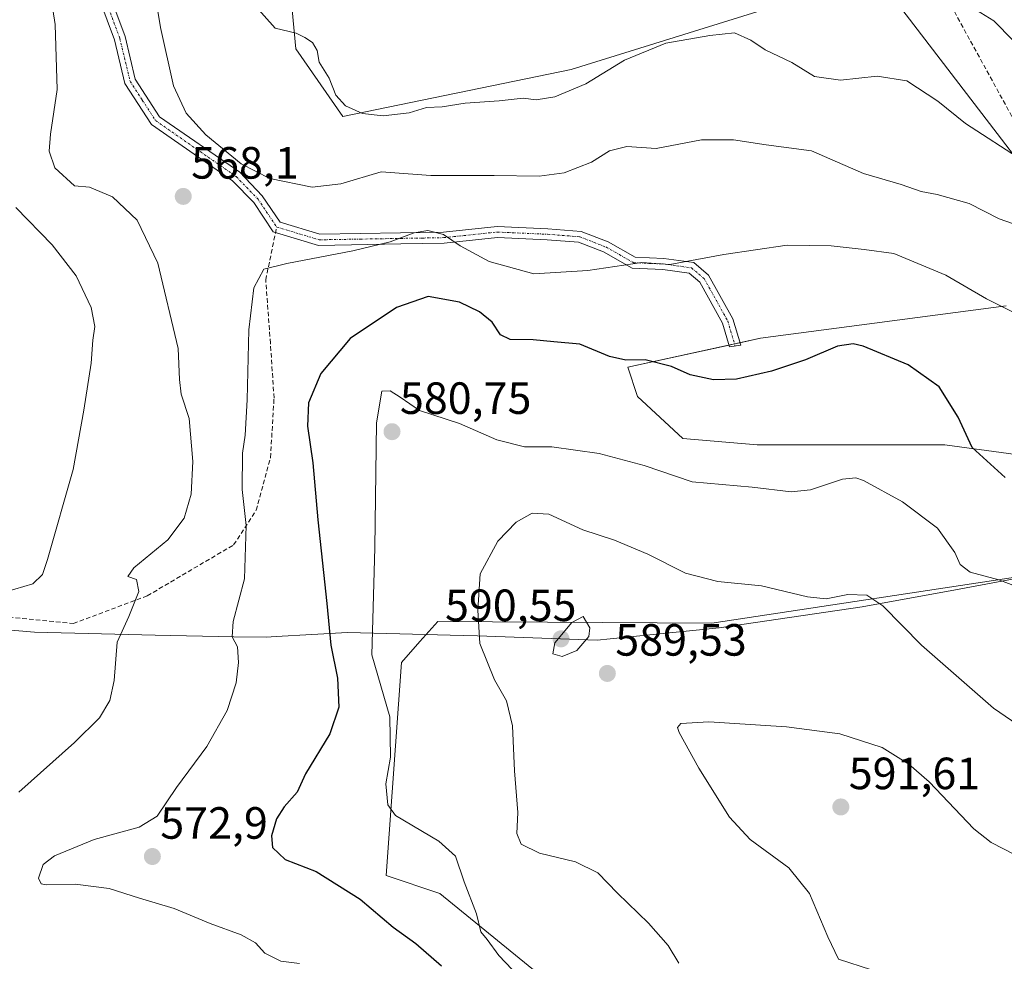
# Model space of a CAD drawing. Units: metres. Extents: x 586948 to 590397, y 4731292 to 4733650.
# Drawn here: x 588785 to 589003, y 4732275 to 4732484 of the extents above; entities that cross this region are included whole.
import ezdxf
from ezdxf.enums import TextEntityAlignment as Align

# ---------------------------------------------------------------- set-up
doc = ezdxf.new("R2010")
doc.units = ezdxf.units.M
doc.header["$MEASUREMENT"] = 0
doc.linetypes.add('TRAZO_Y_PUNTO', pattern=[1, 0.5, -0.25, 0, -0.25])
doc.linetypes.add('TRAZOSX2', pattern=[1.5, 1, -0.5])
for name, color, linetype, lineweight in [('Camino', 19, 'Continuous', 0), ('Camino Cxs', 19, 'Continuous', 0), ('Camino eje', 39, 'TRAZO_Y_PUNTO', 13), ('Carátula', 7, 'Continuous', 5), ('Conducción de agua lineal', 5, 'TRAZOSX2', 0), ('Cultivos herbáceos CxS', 92, 'Continuous', 0), ('Curva de nivel maestra', 36, 'Continuous', 30), ('Curva de nivel normal', 36, 'Continuous', 0), ('Entidad de ámbito territorial', 19, 'Continuous', 0), ('Entidad de ámbito territorial CxS', 92, 'Continuous', 0), ('Matorral', 135, 'Continuous', 0), ('Matorral CxS', 135, 'Continuous', 0), ('Prado', 92, 'Continuous', 0), ('Prado CxS', 92, 'Continuous', 0), ('Punto de cota en terreno', 7, 'Continuous', 0), ('Rótulo de punto de cota en terreno', 19, 'Continuous', 0), ('Senda', 19, 'TRAZOSX2', 0)]:
    doc.layers.add(name, color=color, linetype=linetype, lineweight=lineweight)
doc.styles.add('Arial', font='txt', dxfattribs={"height": 0.2})

# ---------------------------------------------------------------- blocks, each defined once
blk = doc.blocks.new('*U150')
at = {"layer": 'Cultivos herbáceos CxS', "color": 92, "linetype": 'Continuous', "lineweight": 0}
for points in [[(589005.88, 4732387.87, 573.23), (588990.1, 4732390.02, 575.92), (588948.52, 4732390.02, 577.02), (588932.03, 4732391.45, 577.14), (588921.99, 4732400.77, 576.03), (588919.84, 4732407.23, 575.17), (588949.24, 4732413.68, 573.88), (589003.73, 4732420.85, 569.73)], [(589008.95, 4732449.59, 560.78), (589000.03, 4732461.26, 558.68), (588978.12, 4732489.91, 554.62)], [(588950.8, 4732486.81, 557.39), (588907.22, 4732473.3, 557.73), (588856.59, 4732462.83, 560.9), (588846.16, 4732477.88, 560.53), (588840.57, 4732537.72, 551.08)]]:
    blk.add_polyline3d(points, dxfattribs=at)
blk = doc.blocks.new('*U157')
at = {"layer": 'Matorral CxS', "color": 135, "linetype": 'Continuous', "lineweight": 0}
for points in [[(588840.57, 4732537.72, 551.08), (588846.16, 4732477.88, 560.53), (588856.59, 4732462.83, 560.9), (588907.22, 4732473.3, 557.73), (588950.8, 4732486.81, 557.39)], [(588978.12, 4732489.91, 554.62), (589000.03, 4732461.26, 558.68), (589008.95, 4732449.59, 560.78)], [(589003.73, 4732420.85, 569.73), (588949.24, 4732413.68, 573.88), (588919.84, 4732407.23, 575.17), (588921.99, 4732400.77, 576.03), (588932.03, 4732391.45, 577.14), (588948.52, 4732390.02, 577.02), (588990.1, 4732390.02, 575.92), (589005.88, 4732387.87, 573.23)], [(589010.68, 4732361.4, 578.63), (588938.48, 4732350.45, 587.5), (588877.7, 4732350.88, 582.93), (588873.72, 4732346.41, 582.41), (588869.59, 4732341.78, 581.82), (588866.25, 4732294.5, 576.93), (588878.14, 4732290.53, 578.66), (588916.46, 4732259.26, 579.81)]]:
    blk.add_polyline3d(points, dxfattribs=at)
blk = doc.blocks.new('*U180')
at = {"layer": 'Curva de nivel normal', "color": 36, "linetype": 'Continuous', "lineweight": 0}
blk.add_polyline3d([(588992.35, 4732489.46, 555), (589001.01, 4732484.04, 555), (589005.29, 4732479.7, 555)], dxfattribs=at)
blk = doc.blocks.new('*U181')
at = {"layer": 'Curva de nivel normal', "color": 36, "linetype": 'Continuous', "lineweight": 0}
blk.add_polyline3d([(589006.5, 4732418.86, 570), (588999.35, 4732422.38, 570), (588990.32, 4732427.67, 570), (588978.78, 4732432.46, 570), (588972.2, 4732433.36, 570), (588964.94, 4732434.15, 570), (588955.14, 4732434.29, 570), (588941.12, 4732432.24, 570), (588929.13, 4732430, 570), (588922.9, 4732430.44, 570), (588910.96, 4732428.67, 570), (588898.99, 4732427.98, 570), (588889.05, 4732430.7, 570), (588882.61, 4732434.19, 570), (588878.96, 4732436.65, 570), (588875.47, 4732437.54, 570), (588872.47, 4732437.07, 570), (588867.14, 4732435.05, 570), (588858.82, 4732433.05, 570), (588844.2, 4732430.24, 570), (588839.08, 4732428.99, 570), (588836.9, 4732424.85, 570), (588835.74, 4732415.52, 570), (588835.41, 4732400.02, 570), (588834.97, 4732392.2, 570), (588834.38, 4732388.15, 570), (588834.28, 4732380.15, 570), (588835.19, 4732372.18, 570), (588834.77, 4732360.3, 570), (588832.31, 4732350.85, 570), (588832.1, 4732347.48, 570), (588833.25, 4732345.21, 570), (588833.48, 4732341.74, 570), (588832.96, 4732337.22, 570), (588830.95, 4732331.14, 570), (588826.48, 4732323.11, 570), (588819.7, 4732314.03, 570), (588815.46, 4732307.7, 570), (588811.48, 4732305.23, 570), (588801.48, 4732302.49, 570), (588792.66, 4732298.87, 570), (588790.13, 4732296.95, 570), (588789.12, 4732293.93, 570), (588789.73, 4732292.69, 570), (588790.81, 4732292.47, 570), (588797.25, 4732292.6, 570), (588804.82, 4732291.64, 570), (588811.49, 4732289.49, 570), (588819.2, 4732287.2, 570), (588827.18, 4732283.86, 570), (588834.03, 4732281.38, 570), (588837.21, 4732279.56, 570), (588839.29, 4732277.31, 570), (588842.84, 4732275.53, 570), (588847.02, 4732275.04, 570)], dxfattribs=at)
blk = doc.blocks.new('*U203')
at = {"layer": 'Curva de nivel normal', "color": 36, "linetype": 'Continuous', "lineweight": 0}
blk.add_polyline3d([(589005.72, 4732299.12, 590), (589000.37, 4732301.86, 590), (588996.53, 4732304.9, 590), (588986.65, 4732315.32, 590), (588982.17, 4732319.24, 590), (588976.24, 4732322.88, 590), (588966.82, 4732325.93, 590), (588954.99, 4732327.46, 590), (588937.77, 4732328.6, 590), (588931.57, 4732328.26, 590), (588930.86, 4732327.38, 590), (588931.2, 4732326.24, 590), (588935.54, 4732318.3, 590), (588942.4, 4732307.44, 590), (588946.94, 4732302.49, 590), (588955.5, 4732296.25, 590), (588960.12, 4732290.52, 590), (588964.19, 4732280.9, 590), (588966.57, 4732275.95, 590), (588973.88, 4732273.6, 590)], dxfattribs=at)
blk = doc.blocks.new('*U206')
at = {"layer": 'Curva de nivel normal', "color": 36, "linetype": 'Continuous', "lineweight": 0}
for points in [[(589005.1, 4732439.09, 565), (589002.18, 4732440.18, 565), (588995.52, 4732443.54, 565), (588988.45, 4732445.53, 565), (588984.85, 4732446.18, 565), (588980.41, 4732447.73, 565), (588972.1, 4732450.18, 565), (588960.56, 4732455.24, 565), (588950.52, 4732456.59, 565), (588943.27, 4732457.64, 565), (588936.13, 4732457.64, 565), (588926.13, 4732455.74, 565), (588919.57, 4732456.19, 565), (588915.75, 4732455.21, 565), (588911.73, 4732452.71, 565), (588905.67, 4732450.36, 565), (588900.13, 4732449.65, 565), (588890.14, 4732449.79, 565), (588876.14, 4732449.78, 565), (588865.14, 4732450.61, 565), (588856.14, 4732447.91, 565), (588849.81, 4732447.18, 565), (588840.46, 4732449.09, 565), (588834.08, 4732452.34, 565), (588826.24, 4732458.8, 565), (588821.86, 4732463.55, 565), (588819.05, 4732469.62, 565), (588816.19, 4732482.59, 565), (588813.92, 4732496.56, 565)], [(588791.8, 4732489.98, 565), (588792.81, 4732483.26, 565), (588793.26, 4732468.83, 565), (588791.77, 4732458.93, 565), (588791.51, 4732455.16, 565), (588792.77, 4732451.49, 565), (588797.12, 4732447.44, 565), (588800.43, 4732447.15, 565), (588805.53, 4732445.06, 565), (588810.97, 4732439.83, 565), (588815.56, 4732430.3, 565), (588820.06, 4732411.38, 565), (588820.4, 4732404.52, 565), (588820.75, 4732401.25, 565), (588822.5, 4732395.88, 565), (588823.35, 4732386.32, 565), (588822.96, 4732379.09, 565), (588821.44, 4732373.74, 565), (588817.78, 4732368.93, 565), (588810.28, 4732362.73, 565), (588808.93, 4732360.86, 565), (588810.85, 4732360.17, 565), (588811.4, 4732357.54, 565), (588809.16, 4732351.96, 565), (588806.55, 4732346.3, 565), (588805.89, 4732337.75, 565), (588804.91, 4732333.3, 565), (588802.61, 4732329.5, 565), (588797.1, 4732324, 565), (588784.78, 4732313, 565)]]:
    blk.add_polyline3d(points, dxfattribs=at)
blk = doc.blocks.new('*U207')
at = {"layer": 'Curva de nivel normal', "color": 36, "linetype": 'Continuous', "lineweight": 0}
for points in [[(589007.51, 4732452.98, 560), (588994.7, 4732461.32, 560), (588988.55, 4732466.22, 560), (588981.72, 4732470.72, 560), (588975.1, 4732471.78, 560), (588966.98, 4732470.94, 560), (588961.23, 4732471.72, 560), (588956.19, 4732474.82, 560), (588950.27, 4732477.61, 560), (588947.11, 4732479.78, 560), (588943.51, 4732481.4, 560), (588937.98, 4732480.8, 560), (588928.22, 4732479.08, 560), (588919.07, 4732475.37, 560), (588910.48, 4732470.1, 560), (588903.64, 4732467.23, 560), (588899.46, 4732466.56, 560), (588896.58, 4732466.88, 560), (588891.25, 4732466.29, 560), (588883.78, 4732465.78, 560), (588878.61, 4732464.98, 560), (588875.14, 4732464.85, 560), (588871.33, 4732463.64, 560), (588865.57, 4732462.96, 560), (588860.94, 4732463.48, 560), (588857.22, 4732465.21, 560), (588855.07, 4732467.59, 560), (588853.56, 4732471.36, 560), (588851.36, 4732474.88, 560), (588850.95, 4732477.46, 560), (588849.85, 4732479.28, 560), (588848.17, 4732480.35, 560), (588846.28, 4732481.32, 560), (588841.57, 4732482.42, 560), (588837.35, 4732487.22, 560)], [(588784.09, 4732442.67, 560), (588792.17, 4732434.37, 560), (588797.44, 4732427.48, 560), (588800.82, 4732420.48, 560), (588801.59, 4732416.27, 560), (588801.17, 4732413.24, 560), (588800.77, 4732408.12, 560), (588799.2, 4732397.72, 560), (588796.84, 4732384.58, 560), (588791.13, 4732364.64, 560), (588789.97, 4732361.26, 560), (588787.85, 4732359.23, 560), (588781.85, 4732357.47, 560)]]:
    blk.add_polyline3d(points, dxfattribs=at)
blk = doc.blocks.new('5PATER')
at = {"layer": 'Carátula', "linetype": 'Continuous', "lineweight": 5}
h = blk.add_hatch(color=250, dxfattribs=at)
edge = h.paths.add_edge_path()
edge.add_ellipse((0, 0.01), major_axis=(-1.33, -1.34), ratio=0.999422, start_angle=0, end_angle=360)

msp = doc.modelspace()

# ---------------------------------------------------------------- linework, layer by layer
at = {"layer": 'Camino', "color": 19, "linetype": 'Continuous', "lineweight": 0}
msp.add_polyline3d([(588803.16, 4732494.52, 566.64), (588808.31, 4732480.57, 566.73), (588810.58, 4732471.13, 566.48), (588815.99, 4732462.8, 566.31), (588833.75, 4732450.47, 565.64), (588838.76, 4732445.29, 566.52), (588842.72, 4732439.39, 568.35), (588851.54, 4732436.73, 569.06), (588869.44, 4732437.04, 569.71), (588878.91, 4732437.2, 569.36), (588890.83, 4732438.46, 567.58), (588902.07, 4732437.95, 567.71), (588909.45, 4732437.38, 567.86), (588915.46, 4732435.02, 568.54), (588921.48, 4732431.62, 569.62), (588927.81, 4732431.37, 569.68), (588934.49, 4732430.44, 569.88), (588937.7, 4732427.68, 570.48), (588943.13, 4732417.95, 572.44), (588944.86, 4732412.1, 573.71), (588942.4, 4732411.76, 573.53), (588940.85, 4732416.99, 572.49), (588935.76, 4732426.1, 570.65), (588933.44, 4732428.1, 570.21), (588927.59, 4732428.92, 570.1), (588920.79, 4732429.18, 570.08), (588914.4, 4732432.8, 568.96), (588908.89, 4732434.96, 568.22), (588901.92, 4732435.5, 568.06), (588890.9, 4732436, 567.96), (588879.06, 4732434.75, 569.99), (588869.48, 4732434.58, 570.1), (588851.2, 4732434.27, 569.32), (588841.17, 4732437.29, 568.76), (588836.84, 4732443.74, 567.2), (588832.15, 4732448.59, 566.43), (588814.19, 4732461.05, 566.52), (588808.29, 4732470.15, 566.59), (588805.96, 4732479.85, 566.8), (588800.88, 4732493.61, 566.65)], dxfattribs=at)
at = {"layer": 'Camino Cxs', "color": 19, "linetype": 'Continuous', "lineweight": 0}
msp.add_polyline3d([(588803.16, 4732494.52, 566.64), (588808.31, 4732480.57, 566.73), (588810.58, 4732471.13, 566.48), (588815.99, 4732462.8, 566.31), (588833.75, 4732450.47, 565.64), (588838.76, 4732445.29, 566.52), (588842.72, 4732439.39, 568.35), (588851.54, 4732436.73, 569.06), (588869.44, 4732437.04, 569.71), (588878.91, 4732437.2, 569.36), (588890.83, 4732438.46, 567.58), (588902.07, 4732437.95, 567.71), (588909.45, 4732437.38, 567.86), (588915.46, 4732435.02, 568.54), (588921.48, 4732431.62, 569.62), (588927.81, 4732431.37, 569.68), (588934.49, 4732430.44, 569.88), (588937.7, 4732427.68, 570.48), (588943.13, 4732417.95, 572.44), (588944.86, 4732412.1, 573.71), (588942.4, 4732411.76, 573.53), (588940.85, 4732416.99, 572.49), (588935.76, 4732426.1, 570.65), (588933.44, 4732428.1, 570.21), (588927.59, 4732428.92, 570.1), (588920.79, 4732429.18, 570.08), (588914.4, 4732432.8, 568.96), (588908.89, 4732434.96, 568.22), (588901.92, 4732435.5, 568.06), (588890.9, 4732436, 567.96), (588879.06, 4732434.75, 569.99), (588869.48, 4732434.58, 570.1), (588851.2, 4732434.27, 569.32), (588841.17, 4732437.29, 568.76), (588836.84, 4732443.74, 567.2), (588832.15, 4732448.59, 566.43), (588814.19, 4732461.05, 566.52), (588808.29, 4732470.15, 566.59), (588805.96, 4732479.85, 566.8), (588800.88, 4732493.61, 566.65)], dxfattribs=at)
at = {"layer": 'Camino eje', "color": 39, "linetype": 'TRAZO_Y_PUNTO', "lineweight": 13}
for points in [[(588802.02, 4732494.07, 566.68), (588807.14, 4732480.21, 566.79), (588809.44, 4732470.64, 566.54), (588812.14, 4732466.48, 566.4), (588815.09, 4732461.93, 566.42), (588824.07, 4732455.7, 565.91), (588832.95, 4732449.53, 566.03), (588837.8, 4732444.52, 566.88), (588841.95, 4732438.34, 568.64)], [(588841.95, 4732438.34, 568.64), (588846.96, 4732436.83, 568.98), (588851.37, 4732435.5, 569.19), (588860.51, 4732435.66, 569.51), (588869.46, 4732435.81, 569.9), (588874.2, 4732435.89, 570.01), (588878.99, 4732435.98, 569.67), (588890.87, 4732437.23, 567.77), (588902, 4732436.73, 567.89), (588909.17, 4732436.17, 568.04), (588914.93, 4732433.91, 568.76), (588917.94, 4732432.21, 569.32), (588921.14, 4732430.4, 569.85), (588924.54, 4732430.27, 569.89), (588927.7, 4732430.15, 569.89), (588930.63, 4732429.74, 569.9), (588933.97, 4732429.27, 570.04), (588935.57, 4732427.89, 570.32), (588936.73, 4732426.89, 570.54), (588939.45, 4732422.03, 571.57), (588941.99, 4732417.47, 572.46), (588943.63, 4732411.93, 573.61)]]:
    msp.add_polyline3d(points, dxfattribs=at)
at = {"layer": 'Conducción de agua lineal', "color": 5, "linetype": 'TRAZOSX2', "lineweight": 0}
msp.add_polyline3d([(588513.63, 4733625.83, 525.21), (588553.22, 4733451.69, 541.49), (588554.78, 4733442.85, 542.52), (588581.73, 4733235.24, 531.31), (588591.48, 4733179.82, 525.68), (588604.76, 4733144.79, 523.73), (588850.23, 4732745.23, 529.53), (589159.98, 4732180.06, 603.82), (589170.52, 4732113.25, 593.33), (589023.71, 4731344.21, 583.32), (589017.13, 4731318.54, 584.95)], dxfattribs=at)
at = {"layer": 'Cultivos herbáceos CxS', "color": 92, "linetype": 'Continuous', "lineweight": 0}
for points in [[(588950.8, 4732486.81, 557.39), (588907.22, 4732473.3, 557.73), (588856.59, 4732462.83, 560.9), (588846.16, 4732477.88, 560.53), (588840.57, 4732537.72, 551.08)], [(589008.95, 4732449.59, 560.78), (589000.03, 4732461.26, 558.68), (588978.12, 4732489.91, 554.62)], [(589005.88, 4732387.87, 573.23), (588990.1, 4732390.02, 575.92), (588948.52, 4732390.02, 577.02), (588932.03, 4732391.45, 577.14), (588921.99, 4732400.77, 576.03), (588919.84, 4732407.23, 575.17), (588942.28, 4732412.15, 573.43), (588943.49, 4732412.42, 573.5), (588944.69, 4732412.68, 573.58), (588949.23, 4732413.68, 573.88), (589003.73, 4732420.85, 569.73)]]:
    msp.add_polyline3d(points, dxfattribs=at)
at = {"layer": 'Curva de nivel maestra', "color": 36, "linetype": 'Continuous', "lineweight": 30}
msp.add_polyline3d([(589003.52, 4732382.82, 575), (588996.22, 4732389.44, 575), (588993.11, 4732396.18, 575), (588988.86, 4732402.89, 575), (588982.01, 4732407.74, 575), (588972.04, 4732411.9, 575), (588969.8, 4732412.42, 575), (588966.35, 4732411.91, 575), (588959.26, 4732408.92, 575), (588951.67, 4732406.35, 575), (588943.93, 4732404.6, 575), (588938.8, 4732404.42, 575), (588933.64, 4732405.55, 575), (588929.5, 4732407.43, 575), (588923.64, 4732408.89, 575), (588919.39, 4732408.81, 575), (588915.76, 4732409.63, 575), (588909.15, 4732412.36, 575), (588903.42, 4732412.9, 575), (588898.81, 4732413.35, 575), (588893.71, 4732413.38, 575), (588891.55, 4732414.42, 575), (588889.73, 4732417.22, 575), (588886.95, 4732419.52, 575), (588882.48, 4732421.65, 575), (588875.57, 4732422.9, 575), (588868.52, 4732420.52, 575), (588858.24, 4732413.62, 575), (588851.72, 4732405.84, 575), (588849.02, 4732399.38, 575), (588848.81, 4732394.14, 575), (588849.96, 4732386.04, 575), (588851.06, 4732373.39, 575), (588853.1, 4732354.85, 575), (588853.92, 4732345.6, 575), (588855.42, 4732338.3, 575), (588855.7, 4732331.87, 575), (588853.7, 4732325.94, 575), (588848.36, 4732317.07, 575), (588846.46, 4732313.02, 575), (588843.61, 4732309.79, 575), (588841.93, 4732307.06, 575), (588840.78, 4732303.32, 575), (588841, 4732300.74, 575), (588843.85, 4732298.08, 575), (588850.69, 4732295.39, 575), (588860.43, 4732289.29, 575), (588867.75, 4732283.05, 575), (588872.82, 4732279.46, 575), (588878.46, 4732274.47, 575)], dxfattribs=at)
at = {"layer": 'Curva de nivel normal', "color": 36, "linetype": 'Continuous', "lineweight": 0}
for points in [[(589014.15, 4732355.52, 580), (589002.07, 4732360.12, 580), (588995.73, 4732361.8, 580), (588993.52, 4732363.5, 580), (588992.37, 4732366.16, 580), (588988.49, 4732371.54, 580), (588980.74, 4732377.38, 580), (588972.11, 4732382.13, 580), (588970.39, 4732382.75, 580), (588967.4, 4732382.42, 580), (588960.37, 4732380.04, 580), (588956.02, 4732379.6, 580), (588947.4, 4732380.66, 580), (588934.08, 4732381.82, 580), (588923.47, 4732385.42, 580), (588913.44, 4732388.12, 580), (588902.96, 4732389.6, 580), (588896.89, 4732389.59, 580), (588890.75, 4732391.16, 580), (588882.48, 4732394.8, 580), (588873.61, 4732397.68, 580), (588869.35, 4732400.62, 580), (588867.14, 4732402, 580), (588865.25, 4732401.94, 580), (588864.08, 4732394.89, 580), (588863.7, 4732367.21, 580), (588863.03, 4732343.49, 580), (588867.02, 4732329.7, 580), (588867.18, 4732320.74, 580), (588866.13, 4732314.86, 580), (588866.61, 4732310.23, 580), (588868.27, 4732307.82, 580), (588877.93, 4732302.16, 580), (588881.59, 4732298.83, 580), (588883.54, 4732293.15, 580), (588886.29, 4732286, 580), (588887.25, 4732282.01, 580), (588888.6, 4732280.31, 580), (588891.22, 4732276.79, 580), (588895.62, 4732272.15, 580)], [(588931.13, 4732275.05, 585), (588928.8, 4732279.04, 585), (588924.4, 4732283.99, 585), (588917.56, 4732290.58, 585), (588913.15, 4732295.12, 585), (588908.21, 4732297.56, 585), (588900.21, 4732299.48, 585), (588896.13, 4732301.48, 585), (588895.2, 4732303.82, 585), (588895.42, 4732308.49, 585), (588894.66, 4732317.71, 585), (588894.24, 4732327.72, 585), (588892.93, 4732333.29, 585), (588890.27, 4732337.95, 585), (588887, 4732346.01, 585), (588886.57, 4732353.4, 585), (588887.1, 4732361.39, 585), (588890.98, 4732368.65, 585), (588895.08, 4732372.88, 585), (588898.58, 4732374.89, 585), (588902.27, 4732374.64, 585), (588909.82, 4732371.18, 585), (588916.84, 4732368.86, 585), (588924.25, 4732365.82, 585), (588932.59, 4732361.54, 585), (588939.8, 4732359.76, 585), (588949.5, 4732358.78, 585), (588959.64, 4732356.31, 585), (588963.84, 4732355.87, 585), (588968.58, 4732356.84, 585), (588972.8, 4732356.68, 585), (588976.35, 4732354.33, 585), (588984.97, 4732345.6, 585), (589000.9, 4732331.61, 585), (589010.28, 4732325.22, 585)], [(588905.24, 4732343.1, 590), (588908.54, 4732344.39, 590), (588911.18, 4732347.51, 590), (588911.43, 4732349.48, 590), (588909.94, 4732352, 590), (588907.39, 4732350.62, 590), (588903.61, 4732346.15, 590), (588903.19, 4732343.72, 590), (588905.24, 4732343.1, 590)]]:
    msp.add_polyline3d(points, dxfattribs=at)
at = {"layer": 'Entidad de ámbito territorial', "color": 19, "linetype": 'Continuous', "lineweight": 0}
msp.add_polyline3d([(589016.6, 4732362.37, 578.11), (588992.49, 4732357.88, 581.5), (588971.76, 4732354.08, 585.59), (588940.1, 4732349.48, 587.69), (588915.92, 4732347.03, 589.37), (588913.04, 4732346.74, 589.67), (588886.51, 4732347.65, 584.99), (588880.41, 4732347.85, 583.39), (588869.23, 4732348.12, 582.07), (588857.68, 4732348.39, 576.09), (588841.84, 4732347.5, 572.05), (588839.64, 4732347.37, 571.55), (588832.41, 4732347.42, 569.96), (588815.01, 4732347.8, 566.32), (588788.22, 4732348.49, 561.87), (588760.18, 4732350.84, 557.14)], dxfattribs=at)
at = {"layer": 'Entidad de ámbito territorial CxS', "color": 92, "linetype": 'Continuous', "lineweight": 0}
for points in [[(589016.6, 4732362.37, 578.11), (588992.49, 4732357.88, 581.5), (588971.76, 4732354.08, 585.59), (588940.1, 4732349.48, 587.69), (588915.92, 4732347.03, 589.37), (588913.04, 4732346.74, 589.67), (588886.51, 4732347.65, 584.99), (588880.41, 4732347.85, 583.39), (588869.23, 4732348.12, 582.07), (588857.68, 4732348.39, 576.09), (588841.84, 4732347.5, 572.05), (588839.64, 4732347.37, 571.55), (588832.41, 4732347.42, 569.96), (588815.01, 4732347.8, 566.32), (588788.22, 4732348.49, 561.87), (588760.18, 4732350.84, 557.14)], [(589016.6, 4732362.37, 578.11), (588992.49, 4732357.88, 581.5), (588971.76, 4732354.08, 585.59), (588940.1, 4732349.47, 587.69), (588915.92, 4732347.03, 589.37), (588913.04, 4732346.74, 589.67), (588886.51, 4732347.65, 584.99), (588880.41, 4732347.85, 583.39), (588869.23, 4732348.12, 582.07), (588857.68, 4732348.39, 576.09), (588841.84, 4732347.5, 572.05), (588839.64, 4732347.37, 571.55), (588832.41, 4732347.42, 569.96), (588815.01, 4732347.8, 566.32), (588788.22, 4732348.49, 561.87), (588760.18, 4732350.84, 557.14)]]:
    msp.add_polyline3d(points, dxfattribs=at)
at = {"layer": 'Matorral', "color": 135, "linetype": 'Continuous', "lineweight": 0}
for points in [[(588950.8, 4732486.81, 557.39), (588907.22, 4732473.3, 557.73), (588856.59, 4732462.83, 560.9), (588846.16, 4732477.88, 560.53), (588840.57, 4732537.72, 551.08)], [(589008.95, 4732449.59, 560.78), (589000.03, 4732461.26, 558.68), (588978.12, 4732489.91, 554.62)], [(588908.05, 4732200.36, 566.3), (588903.24, 4732205.61, 567.23), (588911.65, 4732217.53, 570.53), (588912.05, 4732216.98, 570.38), (588941.3, 4732240.86, 578.54), (588916.46, 4732259.26, 579.81), (588878.14, 4732290.53, 578.67), (588866.25, 4732294.5, 576.93), (588869.59, 4732341.78, 581.82), (588873.72, 4732346.41, 582.41), (588877.7, 4732350.88, 582.93), (588938.48, 4732350.45, 587.5), (589010.68, 4732361.4, 578.63), (589079.41, 4732371.82, 575.95), (589107.6, 4732381.29, 577.54), (589135.78, 4732415.22, 579.72), (589171.01, 4732428.88, 581.93), (589170.9, 4732429.07, 581.89)], [(589005.88, 4732387.87, 573.23), (588990.1, 4732390.02, 575.92), (588948.52, 4732390.02, 577.02), (588932.03, 4732391.45, 577.14), (588921.99, 4732400.77, 576.03), (588919.84, 4732407.23, 575.17), (588942.28, 4732412.15, 573.43), (588943.49, 4732412.42, 573.5), (588944.69, 4732412.68, 573.58), (588949.23, 4732413.68, 573.88), (589003.73, 4732420.85, 569.73)]]:
    msp.add_polyline3d(points, dxfattribs=at)
at = {"layer": 'Prado', "color": 92, "linetype": 'Continuous', "lineweight": 0}
msp.add_polyline3d([(588908.05, 4732200.36, 566.3), (588903.24, 4732205.61, 567.23), (588911.65, 4732217.53, 570.53), (588912.05, 4732216.98, 570.38), (588941.3, 4732240.86, 578.54), (588916.46, 4732259.26, 579.81), (588878.14, 4732290.53, 578.67), (588866.25, 4732294.5, 576.93), (588869.59, 4732341.78, 581.82), (588873.72, 4732346.41, 582.41), (588877.7, 4732350.88, 582.93), (588938.48, 4732350.45, 587.5), (589010.68, 4732361.4, 578.63), (589079.41, 4732371.82, 575.95), (589107.6, 4732381.29, 577.54), (589135.78, 4732415.22, 579.72), (589171.01, 4732428.88, 581.93), (589170.9, 4732429.07, 581.89)], dxfattribs=at)
at = {"layer": 'Prado CxS', "color": 92, "linetype": 'Continuous', "lineweight": 0}
msp.add_polyline3d([(588916.46, 4732259.26, 579.81), (588878.14, 4732290.53, 578.66), (588866.25, 4732294.5, 576.93), (588869.59, 4732341.78, 581.82), (588873.72, 4732346.41, 582.41), (588877.7, 4732350.88, 582.93), (588938.48, 4732350.45, 587.5), (589010.68, 4732361.4, 578.63)], dxfattribs=at)
at = {"layer": 'Senda', "color": 19, "linetype": 'TRAZOSX2', "lineweight": 0}
msp.add_polyline3d([(588725.26, 4732360.27, 551), (588739.42, 4732356.05, 553.47), (588770.59, 4732352.97, 558.31), (588796.85, 4732350.41, 563.25), (588813.25, 4732356.56, 565.28), (588832.4, 4732367.84, 568.81), (588837.39, 4732375.53, 570.67), (588840.56, 4732387.18, 571.84), (588841.36, 4732400.41, 572.48), (588840.56, 4732412.58, 571.64), (588839.5, 4732426.6, 570), (588841.95, 4732438.34, 568.64)], dxfattribs=at)

# ---------------------------------------------------------------- block references
at = {"layer": 'Cultivos herbáceos CxS', "color": 92, "linetype": 'Continuous', "lineweight": 0}
msp.add_blockref('*U150', (0, 0), dxfattribs=at)
at = {"layer": 'Curva de nivel normal', "color": 36, "linetype": 'Continuous', "lineweight": 0}
for name in ['*U203', '*U207', '*U206', '*U181', '*U180']:
    msp.add_blockref(name, (0, 0), dxfattribs=at)
at = {"layer": 'Matorral CxS', "color": 135, "linetype": 'Continuous', "lineweight": 0}
msp.add_blockref('*U157', (0, 0), dxfattribs=at)
at = {"layer": 'Punto de cota en terreno', "linetype": 'Continuous', "lineweight": 0}
for p in [(588821.22, 4732445.12, 568.1), (588867.52, 4732392.94, 580.75), (588905, 4732347, 590.55), (588915.28, 4732339.33, 589.53), (588967.06, 4732309.72, 591.61), (588814.37, 4732298.73, 572.9)]:
    msp.add_blockref('5PATER', p, dxfattribs=at)

# ---------------------------------------------------------------- texts
at = {"layer": 'Rótulo de punto de cota en terreno', "color": 19, "linetype": 'Continuous', "lineweight": 0, "style": 'Arial'}
for s, p in [('568,1', (588822.98, 4732446.88)), ('580,75', (588869.28, 4732394.7)), ('590,55', (588879.28, 4732348.76)), ('589,53', (588917.04, 4732341.09)), ('591,61', (588968.82, 4732311.48)), ('572,9', (588816.13, 4732300.49))]:
    msp.add_text(s, height=7, dxfattribs=at).set_placement(p, align=Align.BOTTOM_LEFT)

doc.saveas('drawing.dxf')
